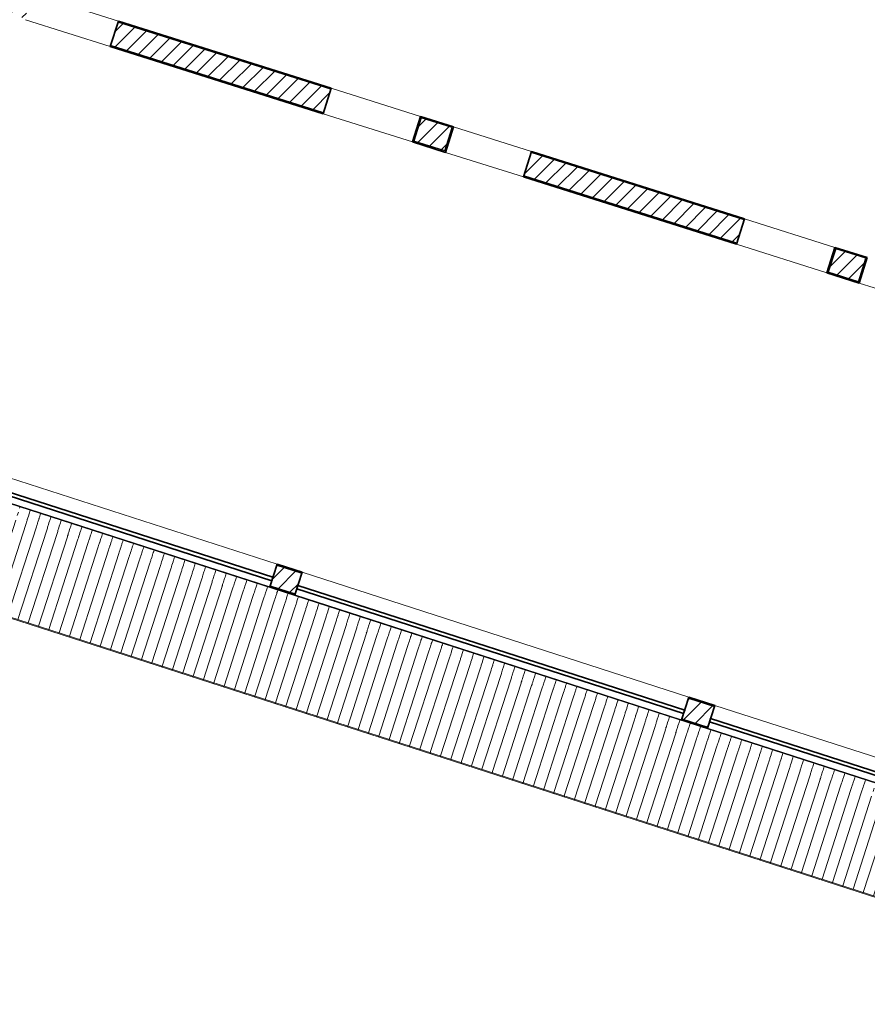
# Model space of a CAD drawing. Units: millimetres. Extents: x -80845 to 103620, y -53690 to 66454.
# Drawn here: x 42079 to 53814, y -14401 to -771 of the extents above; entities that cross this region are included whole.
import ezdxf

# ---------------------------------------------------------------- set-up
doc = ezdxf.new("R2010")
doc.units = ezdxf.units.MM
for name, color, linetype, lineweight in [('A-GLAZ-CURT', 52, 'Continuous', 15), ('A-ROOF', 132, 'Continuous', 15), ('A-ROOF-PATT', 132, 'Continuous', 15), ('A-WALL', 113, 'Continuous', 15), ('A-WALL-PATT', 111, 'Continuous', 35)]:
    doc.layers.add(name, color=color, linetype=linetype, lineweight=lineweight)
pattern_1 = [(45, (0, 0), (-106.06602, 106.06602), [])]

# ---------------------------------------------------------------- blocks, each defined once
blk = doc.blocks.new('FP_1-F0_CAVALLERIZZA_DXF_01_Pianta_Pavimento')
at = {"layer": 'A-ROOF-PATT'}
for p, q in [((42083, -7517), (42078, -7534)), ((42207, -7623), (42204, -7633)), ((42211, -7611), (42207, -7623)), ((42215, -7596), (42211, -7611)), ((42221, -7580), (42215, -7596)), ((42226, -7563), (42221, -7580)), ((42363, -7626), (42358, -7642)), ((42369, -7610), (42363, -7626)), ((42349, -7669), (42346, -7679)), ((42353, -7657), (42349, -7669)), ((42358, -7642), (42353, -7657)), ((42492, -7715), (42489, -7725)), ((42496, -7703), (42492, -7715)), ((42501, -7688), (42496, -7703)), ((42506, -7672), (42501, -7688)), ((42511, -7656), (42506, -7672)), ((42635, -7761), (42632, -7771)), ((42639, -7749), (42635, -7761)), ((42644, -7734), (42639, -7749)), ((42649, -7718), (42644, -7734)), ((42654, -7702), (42649, -7718)), ((42792, -7764), (42786, -7780)), ((42797, -7748), (42792, -7764)), ((42778, -7807), (42775, -7817)), ((42782, -7795), (42778, -7807)), ((42786, -7780), (42782, -7795)), ((42920, -7853), (42917, -7863)), ((42924, -7841), (42920, -7853)), ((42929, -7826), (42924, -7841)), ((42934, -7810), (42929, -7826)), ((42940, -7794), (42934, -7810)), ((43063, -7899), (43060, -7909)), ((43067, -7887), (43063, -7899)), ((43072, -7872), (43067, -7887)), ((43077, -7857), (43072, -7872)), ((43082, -7840), (43077, -7857)), ((43220, -7903), (43215, -7919)), ((43225, -7886), (43220, -7903)), ((43206, -7945), (43203, -7955)), ((43210, -7933), (43206, -7945)), ((43215, -7919), (43210, -7933)), ((43349, -7992), (43346, -8001)), ((43353, -7979), (43349, -7992)), ((43357, -7965), (43353, -7979)), ((43363, -7949), (43357, -7965)), ((43368, -7932), (43363, -7949)), ((43491, -8038), (43488, -8047)), ((43495, -8025), (43491, -8038)), ((43500, -8011), (43495, -8025)), ((43505, -7995), (43500, -8011)), ((43511, -7978), (43505, -7995)), ((43648, -8041), (43643, -8057)), ((43653, -8024), (43648, -8041)), ((43634, -8084), (43631, -8093)), ((43638, -8071), (43634, -8084)), ((43643, -8057), (43638, -8071)), ((43777, -8130), (43774, -8139)), ((43781, -8117), (43777, -8130)), ((43786, -8103), (43781, -8117)), ((43791, -8087), (43786, -8103)), ((43796, -8070), (43791, -8087)), ((43920, -8176), (43917, -8186)), ((43924, -8163), (43920, -8176)), ((43928, -8149), (43924, -8163)), ((43934, -8133), (43928, -8149)), ((43939, -8116), (43934, -8133)), ((44082, -8162), (44076, -8179)), ((44062, -8222), (44059, -8232)), ((44066, -8209), (44062, -8222)), ((44071, -8195), (44066, -8209)), ((44076, -8179), (44071, -8195)), ((44205, -8268), (44202, -8278)), ((44209, -8256), (44205, -8268)), ((44214, -8241), (44209, -8256)), ((44219, -8225), (44214, -8241)), ((44224, -8208), (44219, -8225)), ((44348, -8314), (44345, -8324)), ((44352, -8302), (44348, -8314)), ((44357, -8287), (44352, -8302)), ((44362, -8271), (44357, -8287)), ((44367, -8254), (44362, -8271)), ((44510, -8301), (44505, -8317)), ((44491, -8360), (44488, -8370)), ((44495, -8348), (44491, -8360)), ((44499, -8333), (44495, -8348)), ((44505, -8317), (44499, -8333)), ((44633, -8406), (44630, -8416)), ((44637, -8394), (44633, -8406)), ((44642, -8379), (44637, -8394)), ((44647, -8363), (44642, -8379)), ((44653, -8347), (44647, -8363)), ((44780, -8440), (44776, -8452)), ((44785, -8425), (44780, -8440)), ((44790, -8409), (44785, -8425)), ((44795, -8393), (44790, -8409)), ((44938, -8439), (44933, -8455)), ((44776, -8452), (44773, -8462)), ((44919, -8498), (44916, -8508)), ((44923, -8486), (44919, -8498)), ((44928, -8471), (44923, -8486)), ((44933, -8455), (44928, -8471)), ((45062, -8544), (45059, -8554)), ((45066, -8532), (45062, -8544)), ((45070, -8517), (45066, -8532)), ((45076, -8501), (45070, -8517)), ((45081, -8485), (45076, -8501)), ((45208, -8578), (45204, -8590)), ((45213, -8563), (45208, -8578)), ((45218, -8548), (45213, -8563)), ((45224, -8531), (45218, -8548)), ((45366, -8577), (45361, -8594)), ((45204, -8590), (45201, -8600)), ((45347, -8636), (45344, -8646)), ((45351, -8624), (45347, -8636)), ((45356, -8610), (45351, -8624)), ((45361, -8594), (45356, -8610)), ((45490, -8683), (45487, -8692)), ((45494, -8670), (45490, -8683)), ((45499, -8656), (45494, -8670)), ((45504, -8640), (45499, -8656)), ((45509, -8623), (45504, -8640)), ((45637, -8716), (45633, -8729)), ((45641, -8702), (45637, -8716)), ((45647, -8686), (45641, -8702)), ((45652, -8669), (45647, -8686)), ((45795, -8715), (45789, -8732)), ((45633, -8729), (45630, -8738)), ((45775, -8775), (45772, -8784)), ((45779, -8762), (45775, -8775)), ((45784, -8748), (45779, -8762)), ((45789, -8732), (45784, -8748)), ((45918, -8821), (45915, -8830)), ((45922, -8808), (45918, -8821)), ((45927, -8794), (45922, -8808)), ((45932, -8778), (45927, -8794)), ((45937, -8761), (45932, -8778)), ((46065, -8854), (46061, -8867)), ((46070, -8840), (46065, -8854)), ((46075, -8824), (46070, -8840)), ((46080, -8807), (46075, -8824)), ((46223, -8853), (46218, -8870)), ((46061, -8867), (46058, -8877)), ((46204, -8913), (46201, -8923)), ((46208, -8900), (46204, -8913)), ((46212, -8886), (46208, -8900)), ((46218, -8870), (46212, -8886)), ((46346, -8959), (46343, -8969)), ((46350, -8946), (46346, -8959)), ((46355, -8932), (46350, -8946)), ((46360, -8916), (46355, -8932)), ((46366, -8899), (46360, -8916)), ((46493, -8993), (46489, -9005)), ((46498, -8978), (46493, -8993)), ((46503, -8962), (46498, -8978)), ((46508, -8945), (46503, -8962)), ((46651, -8991), (46646, -9008)), ((46489, -9005), (46486, -9015)), ((46632, -9051), (46629, -9061)), ((46636, -9039), (46632, -9051)), ((46641, -9024), (46636, -9039)), ((46646, -9008), (46641, -9024)), ((46775, -9097), (46772, -9107)), ((46779, -9085), (46775, -9097)), ((46783, -9070), (46779, -9085)), ((46789, -9054), (46783, -9070)), ((46794, -9038), (46789, -9054)), ((46921, -9131), (46917, -9143)), ((46926, -9116), (46921, -9131)), ((46931, -9100), (46926, -9116)), ((46937, -9084), (46931, -9100)), ((47079, -9130), (47074, -9146)), ((46917, -9143), (46914, -9153)), ((47060, -9189), (47057, -9199)), ((47064, -9177), (47060, -9189)), ((47069, -9162), (47064, -9177)), ((47074, -9146), (47069, -9162)), ((47203, -9235), (47200, -9245)), ((47207, -9223), (47203, -9235)), ((47212, -9208), (47207, -9223)), ((47217, -9192), (47212, -9208)), ((47222, -9176), (47217, -9192)), ((47350, -9269), (47346, -9281)), ((47354, -9254), (47350, -9269)), ((47360, -9238), (47354, -9254)), ((47365, -9222), (47360, -9238)), ((47508, -9268), (47502, -9285)), ((47346, -9281), (47343, -9291)), ((47488, -9327), (47485, -9337)), ((47492, -9315), (47488, -9327)), ((47497, -9300), (47492, -9315)), ((47502, -9285), (47497, -9300)), ((47631, -9373), (47628, -9383)), ((47635, -9361), (47631, -9373)), ((47640, -9347), (47635, -9361)), ((47645, -9331), (47640, -9347)), ((47650, -9314), (47645, -9331)), ((47783, -9393), (47778, -9407)), ((47788, -9377), (47783, -9393)), ((47793, -9360), (47788, -9377)), ((47774, -9420), (47771, -9429)), ((47778, -9407), (47774, -9420)), ((47917, -9466), (47914, -9475)), ((47921, -9453), (47917, -9466)), ((47925, -9439), (47921, -9453)), ((47931, -9423), (47925, -9439)), ((47936, -9406), (47931, -9423)), ((48059, -9512), (48056, -9521)), ((48063, -9499), (48059, -9512)), ((48068, -9485), (48063, -9499)), ((48073, -9469), (48068, -9485)), ((48079, -9452), (48073, -9469)), ((48211, -9531), (48206, -9545)), ((48216, -9515), (48211, -9531)), ((48221, -9498), (48216, -9515)), ((48202, -9558), (48199, -9568)), ((48206, -9545), (48202, -9558)), ((48345, -9604), (48342, -9614)), ((48349, -9591), (48345, -9604)), ((48354, -9577), (48349, -9591)), ((48359, -9561), (48354, -9577)), ((48364, -9544), (48359, -9561)), ((48488, -9650), (48485, -9660)), ((48492, -9637), (48488, -9650)), ((48496, -9623), (48492, -9637)), ((48502, -9607), (48496, -9623)), ((48507, -9590), (48502, -9607)), ((48639, -9669), (48634, -9684)), ((48644, -9653), (48639, -9669)), ((48650, -9636), (48644, -9653)), ((48630, -9696), (48627, -9706)), ((48634, -9684), (48630, -9696)), ((48773, -9742), (48770, -9752)), ((48777, -9730), (48773, -9742)), ((48782, -9715), (48777, -9730)), ((48787, -9699), (48782, -9715)), ((48792, -9682), (48787, -9699)), ((48916, -9788), (48913, -9798)), ((48920, -9776), (48916, -9788)), ((48925, -9761), (48920, -9776)), ((48930, -9745), (48925, -9761)), ((48935, -9729), (48930, -9745)), ((49067, -9807), (49063, -9822)), ((49073, -9791), (49067, -9807)), ((49078, -9775), (49073, -9791)), ((49059, -9834), (49056, -9844)), ((49063, -9822), (49059, -9834)), ((49201, -9880), (49198, -9890)), ((49205, -9868), (49201, -9880)), ((49210, -9853), (49205, -9868)), ((49215, -9837), (49210, -9853)), ((49221, -9821), (49215, -9837)), ((49344, -9926), (49341, -9936)), ((49348, -9914), (49344, -9926)), ((49353, -9899), (49348, -9914)), ((49358, -9883), (49353, -9899)), ((49363, -9867), (49358, -9883)), ((49496, -9945), (49491, -9960)), ((49501, -9929), (49496, -9945)), ((49506, -9913), (49501, -9929)), ((49487, -9972), (49484, -9982)), ((49491, -9960), (49487, -9972)), ((49630, -10018), (49627, -10028)), ((49634, -10006), (49630, -10018)), ((49638, -9991), (49634, -10006)), ((49644, -9976), (49638, -9991)), ((49649, -9959), (49644, -9976)), ((49772, -10064), (49769, -10074)), ((49777, -10052), (49772, -10064)), ((49781, -10038), (49777, -10052)), ((49786, -10022), (49781, -10038)), ((49792, -10005), (49786, -10022)), ((49924, -10084), (49919, -10098)), ((49929, -10068), (49924, -10084)), ((49934, -10051), (49929, -10068)), ((49915, -10111), (49912, -10120)), ((49919, -10098), (49915, -10111)), ((50058, -10157), (50055, -10166)), ((50062, -10144), (50058, -10157)), ((50067, -10130), (50062, -10144)), ((50072, -10114), (50067, -10130)), ((50077, -10097), (50072, -10114)), ((50201, -10203), (50198, -10212)), ((50205, -10190), (50201, -10203)), ((50209, -10176), (50205, -10190)), ((50215, -10160), (50209, -10176)), ((50220, -10143), (50215, -10160)), ((50352, -10222), (50348, -10236)), ((50357, -10206), (50352, -10222)), ((50363, -10189), (50357, -10206)), ((50344, -10249), (50340, -10259)), ((50348, -10236), (50344, -10249)), ((50486, -10295), (50483, -10305)), ((50490, -10282), (50486, -10295)), ((50495, -10268), (50490, -10282)), ((50500, -10252), (50495, -10268)), ((50505, -10235), (50500, -10252)), ((50629, -10341), (50626, -10351)), ((50633, -10328), (50629, -10341)), ((50638, -10314), (50633, -10328)), ((50643, -10298), (50638, -10314)), ((50648, -10281), (50643, -10298)), ((50786, -10344), (50780, -10360)), ((50791, -10327), (50786, -10344)), ((50772, -10387), (50769, -10397)), ((50776, -10375), (50772, -10387)), ((50780, -10360), (50776, -10375)), ((50915, -10433), (50911, -10443)), ((50919, -10421), (50915, -10433)), ((50923, -10406), (50919, -10421)), ((50928, -10390), (50923, -10406)), ((50934, -10373), (50928, -10390)), ((51057, -10479), (51054, -10489)), ((51061, -10467), (51057, -10479)), ((51066, -10452), (51061, -10467)), ((51071, -10436), (51066, -10452)), ((51076, -10420), (51071, -10436)), ((51214, -10482), (51209, -10498)), ((51219, -10466), (51214, -10482)), ((51200, -10525), (51197, -10535)), ((51204, -10513), (51200, -10525)), ((51209, -10498), (51204, -10513)), ((51343, -10571), (51340, -10581)), ((51347, -10559), (51343, -10571)), ((51351, -10544), (51347, -10559)), ((51357, -10528), (51351, -10544)), ((51362, -10512), (51357, -10528)), ((51486, -10617), (51482, -10627)), ((51490, -10605), (51486, -10617)), ((51494, -10590), (51490, -10605)), ((51499, -10574), (51494, -10590)), ((51505, -10558), (51499, -10574)), ((51642, -10620), (51637, -10636)), ((51647, -10604), (51642, -10620)), ((51628, -10663), (51625, -10673)), ((51632, -10651), (51628, -10663)), ((51637, -10636), (51632, -10651)), ((51771, -10709), (51768, -10719)), ((51775, -10697), (51771, -10709)), ((51780, -10682), (51775, -10697)), ((51785, -10667), (51780, -10682)), ((51790, -10650), (51785, -10667)), ((51914, -10755), (51911, -10765)), ((51918, -10743), (51914, -10755)), ((51922, -10729), (51918, -10743)), ((51928, -10713), (51922, -10729)), ((51933, -10696), (51928, -10713)), ((52070, -10759), (52065, -10775)), ((52076, -10742), (52070, -10759)), ((52057, -10802), (52053, -10811)), ((52061, -10789), (52057, -10802)), ((52065, -10775), (52061, -10789)), ((52199, -10848), (52196, -10857)), ((52203, -10835), (52199, -10848)), ((52208, -10821), (52203, -10835)), ((52213, -10805), (52208, -10821)), ((52218, -10788), (52213, -10805)), ((52342, -10894), (52339, -10903)), ((52346, -10881), (52342, -10894)), ((52351, -10867), (52346, -10881)), ((52356, -10851), (52351, -10867)), ((52361, -10834), (52356, -10851)), ((52499, -10897), (52493, -10913)), ((52504, -10880), (52499, -10897)), ((52485, -10940), (52482, -10949)), ((52489, -10927), (52485, -10940)), ((52493, -10913), (52489, -10927)), ((52628, -10986), (52624, -10996)), ((52632, -10973), (52628, -10986)), ((52636, -10959), (52632, -10973)), ((52641, -10943), (52636, -10959)), ((52647, -10926), (52641, -10943)), ((52770, -11032), (52767, -11042)), ((52774, -11019), (52770, -11032)), ((52779, -11005), (52774, -11019)), ((52784, -10989), (52779, -11005)), ((52789, -10972), (52784, -10989)), ((52927, -11035), (52922, -11051)), ((52932, -11018), (52927, -11035)), ((52913, -11078), (52910, -11088)), ((52917, -11065), (52913, -11078)), ((52922, -11051), (52917, -11065)), ((53056, -11124), (53053, -11134)), ((53060, -11112), (53056, -11124)), ((53064, -11097), (53060, -11112)), ((53070, -11081), (53064, -11097)), ((53075, -11064), (53070, -11081)), ((53199, -11170), (53195, -11180)), ((53203, -11158), (53199, -11170)), ((53207, -11143), (53203, -11158)), ((53212, -11127), (53207, -11143)), ((53218, -11111), (53212, -11127)), ((53355, -11173), (53350, -11189)), ((53360, -11157), (53355, -11173)), ((53341, -11216), (53338, -11226)), ((53345, -11204), (53341, -11216)), ((53350, -11189), (53345, -11204)), ((53484, -11262), (53481, -11272)), ((53488, -11250), (53484, -11262)), ((53493, -11235), (53488, -11250)), ((53498, -11219), (53493, -11235)), ((53503, -11203), (53498, -11219)), ((53627, -11308), (53624, -11318)), ((53631, -11296), (53627, -11308)), ((53635, -11281), (53631, -11296)), ((53641, -11265), (53635, -11281)), ((53646, -11249), (53641, -11265)), ((53783, -11311), (53778, -11327)), ((53789, -11295), (53783, -11311)), ((53770, -11354), (53766, -11364)), ((53774, -11342), (53770, -11354)), ((53778, -11327), (53774, -11342))]:
    blk.add_line(p, q, dxfattribs=at)
blk = doc.blocks.new('FP_2-F0_CAVALLERIZZA_DXF_01_Pianta_Pavimento')
at = {"layer": 'A-ROOF-PATT'}
for p, q in [((42168, -7744), (42172, -7729)), ((42172, -7729), (42177, -7715)), ((42177, -7715), (42181, -7703)), ((42181, -7703), (42184, -7692)), ((42184, -7692), (42187, -7683)), ((42315, -7775), (42320, -7761)), ((42320, -7761), (42324, -7749)), ((42324, -7749), (42327, -7738)), ((42327, -7738), (42330, -7729)), ((42310, -7790), (42315, -7775)), ((42453, -7836), (42458, -7822)), ((42458, -7822), (42462, -7808)), ((42462, -7808), (42466, -7795)), ((42466, -7795), (42470, -7784)), ((42470, -7784), (42473, -7775)), ((42596, -7882), (42601, -7868)), ((42601, -7868), (42605, -7854)), ((42605, -7854), (42609, -7841)), ((42609, -7841), (42613, -7830)), ((42613, -7830), (42615, -7821)), ((42743, -7914), (42748, -7900)), ((42748, -7900), (42752, -7887)), ((42752, -7887), (42755, -7876)), ((42755, -7876), (42758, -7867)), ((42739, -7928), (42743, -7914)), ((42881, -7974), (42886, -7960)), ((42886, -7960), (42891, -7946)), ((42891, -7946), (42895, -7933)), ((42895, -7933), (42898, -7922)), ((42898, -7922), (42901, -7914)), ((43024, -8021), (43029, -8006)), ((43029, -8006), (43033, -7992)), ((43033, -7992), (43037, -7979)), ((43037, -7979), (43041, -7968)), ((43041, -7968), (43044, -7960)), ((43172, -8052), (43176, -8038)), ((43176, -8038), (43180, -8025)), ((43180, -8025), (43184, -8014)), ((43184, -8014), (43187, -8006)), ((43167, -8067), (43172, -8052)), ((43310, -8113), (43314, -8098)), ((43314, -8098), (43319, -8084)), ((43319, -8084), (43323, -8071)), ((43323, -8071), (43326, -8060)), ((43326, -8060), (43329, -8052)), ((43452, -8159), (43457, -8144)), ((43457, -8144), (43462, -8130)), ((43462, -8130), (43466, -8117)), ((43466, -8117), (43469, -8106)), ((43469, -8106), (43472, -8098)), ((43600, -8190), (43604, -8176)), ((43604, -8176), (43608, -8163)), ((43608, -8163), (43612, -8153)), ((43612, -8153), (43615, -8144)), ((43595, -8205), (43600, -8190)), ((43738, -8251), (43743, -8236)), ((43743, -8236), (43747, -8222)), ((43747, -8222), (43751, -8209)), ((43751, -8209), (43755, -8199)), ((43755, -8199), (43758, -8190)), ((43881, -8297), (43885, -8282)), ((43885, -8282), (43890, -8268)), ((43890, -8268), (43894, -8256)), ((43894, -8256), (43897, -8245)), ((43897, -8245), (43900, -8236)), ((44028, -8328), (44033, -8314)), ((44033, -8314), (44037, -8302)), ((44037, -8302), (44040, -8291)), ((44040, -8291), (44043, -8282)), ((44023, -8343), (44028, -8328)), ((44166, -8389), (44171, -8374)), ((44171, -8374), (44175, -8360)), ((44175, -8360), (44179, -8348)), ((44179, -8348), (44183, -8337)), ((44183, -8337), (44186, -8328)), ((44309, -8435), (44314, -8420)), ((44314, -8420), (44318, -8406)), ((44318, -8406), (44322, -8394)), ((44322, -8394), (44326, -8383)), ((44326, -8383), (44329, -8374)), ((44461, -8452), (44465, -8440)), ((44465, -8440), (44468, -8429)), ((44468, -8429), (44471, -8420)), ((44452, -8481), (44456, -8466)), ((44456, -8466), (44461, -8452)), ((44594, -8527), (44599, -8513)), ((44599, -8513), (44604, -8499)), ((44604, -8499), (44608, -8486)), ((44608, -8486), (44611, -8475)), ((44611, -8475), (44614, -8466)), ((44737, -8573), (44742, -8559)), ((44742, -8559), (44746, -8545)), ((44746, -8545), (44750, -8532)), ((44750, -8532), (44754, -8521)), ((44754, -8521), (44757, -8512)), ((44889, -8591), (44893, -8578)), ((44893, -8578), (44897, -8567)), ((44897, -8567), (44900, -8558)), ((44880, -8619), (44885, -8605)), ((44885, -8605), (44889, -8591)), ((45023, -8665), (45027, -8651)), ((45027, -8651), (45032, -8637)), ((45032, -8637), (45036, -8624)), ((45036, -8624), (45039, -8613)), ((45039, -8613), (45042, -8605)), ((45165, -8712), (45170, -8697)), ((45170, -8697), (45175, -8683)), ((45175, -8683), (45179, -8670)), ((45179, -8670), (45182, -8659)), ((45182, -8659), (45185, -8651)), ((45317, -8729), (45321, -8716)), ((45321, -8716), (45325, -8705)), ((45325, -8705), (45328, -8697)), ((45308, -8758), (45313, -8743)), ((45313, -8743), (45317, -8729)), ((45451, -8804), (45456, -8789)), ((45456, -8789), (45460, -8775)), ((45460, -8775), (45464, -8762)), ((45464, -8762), (45468, -8751)), ((45468, -8751), (45471, -8743)), ((45594, -8850), (45598, -8835)), ((45598, -8835), (45603, -8821)), ((45603, -8821), (45607, -8808)), ((45607, -8808), (45610, -8797)), ((45610, -8797), (45613, -8789)), ((45746, -8867), (45750, -8854)), ((45750, -8854), (45753, -8843)), ((45753, -8843), (45756, -8835)), ((45736, -8896), (45741, -8881)), ((45741, -8881), (45746, -8867)), ((45879, -8942), (45884, -8927)), ((45884, -8927), (45888, -8913)), ((45888, -8913), (45892, -8900)), ((45892, -8900), (45896, -8890)), ((45896, -8890), (45899, -8881)), ((46022, -8988), (46027, -8973)), ((46027, -8973), (46031, -8959)), ((46031, -8959), (46035, -8946)), ((46035, -8946), (46039, -8936)), ((46039, -8936), (46042, -8927)), ((46174, -9005), (46178, -8993)), ((46178, -8993), (46181, -8982)), ((46181, -8982), (46184, -8973)), ((46165, -9034), (46169, -9019)), ((46169, -9019), (46174, -9005)), ((46307, -9080), (46312, -9065)), ((46312, -9065), (46317, -9051)), ((46317, -9051), (46321, -9039)), ((46321, -9039), (46324, -9028)), ((46324, -9028), (46327, -9019)), ((46450, -9126), (46455, -9111)), ((46455, -9111), (46459, -9097)), ((46459, -9097), (46463, -9085)), ((46463, -9085), (46467, -9074)), ((46467, -9074), (46470, -9065)), ((46602, -9143), (46606, -9131)), ((46606, -9131), (46610, -9120)), ((46610, -9120), (46613, -9111)), ((46593, -9172), (46598, -9157)), ((46598, -9157), (46602, -9143)), ((46736, -9218), (46740, -9204)), ((46740, -9204), (46745, -9190)), ((46745, -9190), (46749, -9177)), ((46749, -9177), (46752, -9166)), ((46752, -9166), (46755, -9157)), ((46878, -9264), (46883, -9250)), ((46883, -9250), (46888, -9236)), ((46888, -9236), (46892, -9223)), ((46892, -9223), (46895, -9212)), ((46895, -9212), (46898, -9203)), ((47030, -9282), (47034, -9269)), ((47034, -9269), (47038, -9258)), ((47038, -9258), (47041, -9249)), ((47021, -9310), (47026, -9296)), ((47026, -9296), (47030, -9282)), ((47164, -9356), (47169, -9342)), ((47169, -9342), (47173, -9328)), ((47173, -9328), (47177, -9315)), ((47177, -9315), (47181, -9304)), ((47181, -9304), (47184, -9295)), ((47307, -9403), (47311, -9388)), ((47311, -9388), (47316, -9374)), ((47316, -9374), (47320, -9361)), ((47320, -9361), (47324, -9350)), ((47324, -9350), (47326, -9342)), ((47463, -9407), (47466, -9396)), ((47466, -9396), (47469, -9388)), ((47449, -9449), (47454, -9434)), ((47454, -9434), (47459, -9420)), ((47459, -9420), (47463, -9407)), ((47592, -9495), (47597, -9480)), ((47597, -9480), (47601, -9466)), ((47601, -9466), (47605, -9453)), ((47605, -9453), (47609, -9442)), ((47609, -9442), (47612, -9434)), ((47735, -9541), (47740, -9526)), ((47740, -9526), (47744, -9512)), ((47744, -9512), (47748, -9499)), ((47748, -9499), (47752, -9488)), ((47752, -9488), (47755, -9480)), ((47891, -9545), (47895, -9534)), ((47895, -9534), (47897, -9526)), ((47878, -9587), (47882, -9572)), ((47882, -9572), (47887, -9558)), ((47887, -9558), (47891, -9545)), ((48020, -9633), (48025, -9618)), ((48025, -9618), (48030, -9604)), ((48030, -9604), (48034, -9591)), ((48034, -9591), (48037, -9581)), ((48037, -9581), (48040, -9572)), ((48163, -9679), (48168, -9664)), ((48168, -9664), (48172, -9650)), ((48172, -9650), (48177, -9637)), ((48177, -9637), (48180, -9627)), ((48180, -9627), (48183, -9618)), ((48319, -9684), (48323, -9673)), ((48323, -9673), (48326, -9664)), ((48306, -9725), (48311, -9710)), ((48311, -9710), (48315, -9696)), ((48315, -9696), (48319, -9684)), ((48449, -9771), (48453, -9756)), ((48453, -9756), (48458, -9742)), ((48458, -9742), (48462, -9730)), ((48462, -9730), (48466, -9719)), ((48466, -9719), (48468, -9710)), ((48591, -9817), (48596, -9802)), ((48596, -9802), (48601, -9788)), ((48601, -9788), (48605, -9776)), ((48605, -9776), (48608, -9765)), ((48608, -9765), (48611, -9756)), ((48748, -9822), (48751, -9811)), ((48751, -9811), (48754, -9802)), ((48734, -9863), (48739, -9848)), ((48739, -9848), (48743, -9834)), ((48743, -9834), (48748, -9822)), ((48877, -9909), (48882, -9894)), ((48882, -9894), (48886, -9880)), ((48886, -9880), (48890, -9868)), ((48890, -9868), (48894, -9857)), ((48894, -9857), (48897, -9848)), ((49020, -9955), (49024, -9941)), ((49024, -9941), (49029, -9927)), ((49029, -9927), (49033, -9914)), ((49033, -9914), (49037, -9903)), ((49037, -9903), (49039, -9894)), ((49176, -9960), (49179, -9949)), ((49179, -9949), (49182, -9940)), ((49162, -10001), (49167, -9987)), ((49167, -9987), (49172, -9973)), ((49172, -9973), (49176, -9960)), ((49305, -10047), (49310, -10033)), ((49310, -10033), (49314, -10019)), ((49314, -10019), (49319, -10006)), ((49319, -10006), (49322, -9995)), ((49322, -9995), (49325, -9986)), ((49448, -10094), (49453, -10079)), ((49453, -10079), (49457, -10065)), ((49457, -10065), (49461, -10052)), ((49461, -10052), (49465, -10041)), ((49465, -10041), (49468, -10033)), ((49608, -10087), (49610, -10079)), ((49591, -10140), (49595, -10125)), ((49595, -10125), (49600, -10111)), ((49600, -10111), (49604, -10098)), ((49604, -10098), (49608, -10087)), ((49733, -10186), (49738, -10171)), ((49738, -10171), (49743, -10157)), ((49743, -10157), (49747, -10144)), ((49747, -10144), (49750, -10133)), ((49750, -10133), (49753, -10125)), ((49876, -10232), (49881, -10217)), ((49881, -10217), (49885, -10203)), ((49885, -10203), (49890, -10190)), ((49890, -10190), (49893, -10179)), ((49893, -10179), (49896, -10171)), ((50036, -10225), (50039, -10217)), ((50019, -10278), (50024, -10263)), ((50024, -10263), (50028, -10249)), ((50028, -10249), (50032, -10236)), ((50032, -10236), (50036, -10225)), ((50162, -10324), (50166, -10309)), ((50166, -10309), (50171, -10295)), ((50171, -10295), (50175, -10282)), ((50175, -10282), (50179, -10272)), ((50179, -10272), (50181, -10263)), ((50304, -10370), (50309, -10355)), ((50309, -10355), (50314, -10341)), ((50314, -10341), (50318, -10328)), ((50318, -10328), (50321, -10318)), ((50321, -10318), (50324, -10309)), ((50464, -10364), (50467, -10355)), ((50447, -10416), (50452, -10401)), ((50452, -10401), (50456, -10387)), ((50456, -10387), (50461, -10375)), ((50461, -10375), (50464, -10364)), ((50590, -10462), (50595, -10447)), ((50595, -10447), (50599, -10433)), ((50599, -10433), (50603, -10421)), ((50603, -10421), (50607, -10410)), ((50607, -10410), (50610, -10401)), ((50733, -10508), (50737, -10493)), ((50737, -10493), (50742, -10479)), ((50742, -10479), (50746, -10467)), ((50746, -10467), (50750, -10456)), ((50750, -10456), (50752, -10447)), ((50892, -10502), (50895, -10493)), ((50875, -10554), (50880, -10539)), ((50880, -10539), (50885, -10525)), ((50885, -10525), (50889, -10513)), ((50889, -10513), (50892, -10502)), ((51018, -10600), (51023, -10585)), ((51023, -10585), (51027, -10571)), ((51027, -10571), (51032, -10559)), ((51032, -10559), (51035, -10548)), ((51035, -10548), (51038, -10539)), ((51161, -10646), (51166, -10632)), ((51166, -10632), (51170, -10618)), ((51170, -10618), (51174, -10605)), ((51174, -10605), (51178, -10594)), ((51178, -10594), (51181, -10585)), ((51321, -10640), (51323, -10631)), ((51304, -10692), (51308, -10678)), ((51308, -10678), (51313, -10664)), ((51313, -10664), (51317, -10651)), ((51317, -10651), (51321, -10640)), ((51446, -10738), (51451, -10724)), ((51451, -10724), (51456, -10710)), ((51456, -10710), (51460, -10697)), ((51460, -10697), (51463, -10686)), ((51463, -10686), (51466, -10677)), ((51594, -10770), (51598, -10756)), ((51598, -10756), (51603, -10743)), ((51603, -10743), (51606, -10732)), ((51606, -10732), (51609, -10724)), ((51589, -10784), (51594, -10770)), ((51732, -10831), (51737, -10816)), ((51737, -10816), (51741, -10802)), ((51741, -10802), (51745, -10789)), ((51745, -10789), (51749, -10778)), ((51749, -10778), (51752, -10770)), ((51875, -10877), (51879, -10862)), ((51879, -10862), (51884, -10848)), ((51884, -10848), (51888, -10835)), ((51888, -10835), (51892, -10824)), ((51892, -10824), (51894, -10816)), ((52022, -10908), (52027, -10894)), ((52027, -10894), (52031, -10881)), ((52031, -10881), (52034, -10870)), ((52034, -10870), (52037, -10862)), ((52017, -10923), (52022, -10908)), ((52160, -10969), (52165, -10954)), ((52165, -10954), (52169, -10940)), ((52169, -10940), (52174, -10927)), ((52174, -10927), (52177, -10916)), ((52177, -10916), (52180, -10908)), ((52303, -11015), (52308, -11000)), ((52308, -11000), (52312, -10986)), ((52312, -10986), (52316, -10973)), ((52316, -10973), (52320, -10962)), ((52320, -10962), (52323, -10954)), ((52450, -11046), (52455, -11032)), ((52455, -11032), (52459, -11019)), ((52459, -11019), (52463, -11009)), ((52463, -11009), (52465, -11000)), ((52446, -11061), (52450, -11046)), ((52588, -11107), (52593, -11092)), ((52593, -11092), (52598, -11078)), ((52598, -11078), (52602, -11066)), ((52602, -11066), (52605, -11055)), ((52605, -11055), (52608, -11046)), ((52731, -11153), (52736, -11138)), ((52736, -11138), (52740, -11124)), ((52740, -11124), (52745, -11112)), ((52745, -11112), (52748, -11101)), ((52748, -11101), (52751, -11092)), ((52879, -11184), (52883, -11170)), ((52883, -11170), (52887, -11158)), ((52887, -11158), (52891, -11147)), ((52891, -11147), (52894, -11138)), ((52874, -11199), (52879, -11184)), ((53017, -11245), (53021, -11230)), ((53021, -11230), (53026, -11216)), ((53026, -11216), (53030, -11204)), ((53030, -11204), (53034, -11193)), ((53034, -11193), (53036, -11184)), ((53159, -11291), (53164, -11276)), ((53164, -11276), (53169, -11262)), ((53169, -11262), (53173, -11250)), ((53173, -11250), (53176, -11239)), ((53176, -11239), (53179, -11230)), ((53307, -11323), (53311, -11309)), ((53311, -11309), (53316, -11296)), ((53316, -11296), (53319, -11285)), ((53319, -11285), (53322, -11276)), ((53302, -11337), (53307, -11323)), ((53445, -11383), (53450, -11369)), ((53450, -11369), (53454, -11355)), ((53454, -11355), (53458, -11342)), ((53458, -11342), (53462, -11331)), ((53462, -11331), (53465, -11322)), ((53588, -11429), (53592, -11415)), ((53592, -11415), (53597, -11401)), ((53597, -11401), (53601, -11388)), ((53601, -11388), (53605, -11377)), ((53605, -11377), (53607, -11368)), ((53735, -11461), (53740, -11447)), ((53740, -11447), (53744, -11434)), ((53744, -11434), (53747, -11423)), ((53747, -11423), (53750, -11415)), ((53730, -11475), (53735, -11461))]:
    blk.add_line(p, q, dxfattribs=at)
blk = doc.blocks.new('FP_3-F0_CAVALLERIZZA_DXF_01_Pianta_Pavimento')
at = {"layer": 'A-ROOF'}
blk.add_line((22136, -2662), (66210, -16884), dxfattribs=at)
at = {"layer": 'A-ROOF-PATT'}
for p, q in [((42194, -9128), (42192, -9133)), ((42196, -9121), (42194, -9128)), ((42337, -9174), (42335, -9179)), ((42339, -9167), (42337, -9174)), ((42479, -9220), (42478, -9225)), ((42482, -9213), (42479, -9220)), ((42622, -9266), (42621, -9271)), ((42624, -9260), (42622, -9266)), ((42765, -9312), (42763, -9317)), ((42767, -9306), (42765, -9312)), ((42908, -9359), (42906, -9363)), ((42910, -9352), (42908, -9359)), ((43050, -9405), (43049, -9409)), ((43053, -9398), (43050, -9405)), ((43193, -9451), (43192, -9455)), ((43195, -9444), (43193, -9451)), ((43336, -9497), (43334, -9501)), ((43338, -9490), (43336, -9497)), ((43481, -9536), (43479, -9543)), ((43479, -9543), (43477, -9547)), ((43621, -9589), (43620, -9593)), ((43624, -9582), (43621, -9589)), ((43764, -9635), (43763, -9639)), ((43766, -9628), (43764, -9635)), ((43909, -9674), (43907, -9681)), ((43907, -9681), (43905, -9685)), ((44050, -9727), (44048, -9731)), ((44052, -9720), (44050, -9727)), ((44192, -9773), (44191, -9778)), ((44195, -9766), (44192, -9773)), ((44337, -9812), (44335, -9819)), ((44335, -9819), (44334, -9824)), ((44478, -9865), (44476, -9870)), ((44480, -9858), (44478, -9865)), ((44621, -9911), (44619, -9916)), ((44623, -9904), (44621, -9911)), ((44763, -9957), (44762, -9962)), ((44766, -9951), (44763, -9957)), ((44906, -10003), (44905, -10008)), ((44908, -9997), (44906, -10003)), ((45049, -10050), (45047, -10054)), ((45051, -10043), (45049, -10050)), ((45192, -10096), (45190, -10100)), ((45194, -10089), (45192, -10096)), ((45334, -10142), (45333, -10146)), ((45337, -10135), (45334, -10142)), ((45477, -10188), (45476, -10192)), ((45479, -10181), (45477, -10188)), ((45620, -10234), (45618, -10238)), ((45622, -10227), (45620, -10234)), ((45763, -10280), (45761, -10284)), ((45765, -10273), (45763, -10280)), ((45905, -10326), (45904, -10330)), ((45908, -10319), (45905, -10326)), ((46048, -10372), (46047, -10376)), ((46050, -10365), (46048, -10372)), ((46191, -10418), (46189, -10422)), ((46193, -10411), (46191, -10418)), ((46334, -10464), (46332, -10469)), ((46336, -10457), (46334, -10464)), ((46476, -10510), (46475, -10515)), ((46479, -10503), (46476, -10510)), ((46619, -10556), (46618, -10561)), ((46621, -10549), (46619, -10556)), ((46762, -10602), (46760, -10607)), ((46764, -10595), (46762, -10602)), ((46905, -10648), (46903, -10653)), ((46907, -10642), (46905, -10648)), ((47047, -10694), (47046, -10699)), ((47050, -10688), (47047, -10694)), ((47190, -10741), (47189, -10745)), ((47192, -10734), (47190, -10741)), ((47333, -10787), (47331, -10791)), ((47335, -10780), (47333, -10787)), ((47476, -10833), (47474, -10837)), ((47478, -10826), (47476, -10833)), ((47618, -10879), (47617, -10883)), ((47621, -10872), (47618, -10879)), ((47761, -10925), (47760, -10929)), ((47763, -10918), (47761, -10925)), ((47904, -10971), (47902, -10975)), ((47906, -10964), (47904, -10971)), ((48047, -11017), (48045, -11021)), ((48049, -11010), (48047, -11017)), ((48189, -11063), (48188, -11067)), ((48192, -11056), (48189, -11063)), ((48332, -11109), (48331, -11113)), ((48334, -11102), (48332, -11109)), ((48475, -11155), (48473, -11160)), ((48477, -11148), (48475, -11155)), ((48618, -11201), (48616, -11206)), ((48620, -11194), (48618, -11201)), ((48760, -11247), (48759, -11252)), ((48763, -11240), (48760, -11247)), ((48903, -11293), (48902, -11298)), ((48905, -11286), (48903, -11293)), ((49046, -11339), (49044, -11344)), ((49048, -11333), (49046, -11339)), ((49189, -11385), (49187, -11390)), ((49191, -11379), (49189, -11385)), ((49331, -11431), (49330, -11436)), ((49334, -11425), (49331, -11431)), ((49474, -11478), (49473, -11482)), ((49476, -11471), (49474, -11478)), ((49617, -11524), (49615, -11528)), ((49619, -11517), (49617, -11524)), ((49760, -11570), (49758, -11574)), ((49762, -11563), (49760, -11570)), ((49902, -11616), (49901, -11620)), ((49905, -11609), (49902, -11616)), ((50045, -11662), (50044, -11666)), ((50047, -11655), (50045, -11662)), ((50188, -11708), (50186, -11712)), ((50190, -11701), (50188, -11708)), ((50331, -11754), (50329, -11758)), ((50333, -11747), (50331, -11754)), ((50473, -11800), (50472, -11804)), ((50476, -11793), (50473, -11800)), ((50616, -11846), (50615, -11850)), ((50618, -11839), (50616, -11846)), ((50759, -11892), (50757, -11897)), ((50761, -11885), (50759, -11892)), ((50902, -11938), (50900, -11943)), ((50904, -11931), (50902, -11938)), ((51044, -11984), (51043, -11989)), ((51047, -11977), (51044, -11984)), ((51187, -12030), (51186, -12035)), ((51189, -12023), (51187, -12030)), ((51330, -12076), (51328, -12081)), ((51332, -12070), (51330, -12076)), ((51473, -12122), (51471, -12127)), ((51475, -12116), (51473, -12122)), ((51615, -12169), (51614, -12173)), ((51618, -12162), (51615, -12169)), ((51758, -12215), (51757, -12219)), ((51760, -12208), (51758, -12215)), ((51901, -12261), (51899, -12265)), ((51903, -12254), (51901, -12261)), ((52044, -12307), (52042, -12311)), ((52046, -12300), (52044, -12307)), ((52186, -12353), (52185, -12357)), ((52189, -12346), (52186, -12353)), ((52329, -12399), (52328, -12403)), ((52331, -12392), (52329, -12399)), ((52472, -12445), (52470, -12449)), ((52474, -12438), (52472, -12445)), ((52615, -12491), (52613, -12495)), ((52617, -12484), (52615, -12491)), ((52757, -12537), (52756, -12541)), ((52760, -12530), (52757, -12537)), ((52900, -12583), (52899, -12588)), ((52902, -12576), (52900, -12583)), ((53043, -12629), (53041, -12634)), ((53045, -12622), (53043, -12629)), ((53186, -12675), (53184, -12680)), ((53188, -12668), (53186, -12675)), ((53328, -12721), (53327, -12726)), ((53331, -12714), (53328, -12721)), ((53471, -12767), (53470, -12772)), ((53473, -12761), (53471, -12767)), ((53616, -12807), (53614, -12813)), ((53614, -12813), (53612, -12818)), ((53757, -12860), (53755, -12864)), ((53759, -12853), (53757, -12860))]:
    blk.add_line(p, q, dxfattribs=at)
blk = doc.blocks.new('Tetti 1 - Tetti 1-1114885-F0_CAVALLERIZZA_DXF_01_Pianta_Pavimento')
at = {"layer": 'A-ROOF-PATT'}
h = blk.add_hatch(dxfattribs=at)
h.set_pattern_fill('FP_2', color=256, style=0, pattern_type=2)
h.set_pattern_definition([(72.115, (35423.65, -6663.19), (-142.7512, 46.0661), [])])
h.paths.add_polyline_path([(66634, -15568), (66649, -15521), (22576, -1298), (22561, -1345), (66458, -15511)])
h = blk.add_hatch(dxfattribs=at)
h.set_pattern_fill('FP_3', color=256, style=0, pattern_type=2)
h.set_pattern_definition([(72.115, (36120.3, -4504.37), (-142.7512, 46.0661), [])])
h.paths.add_polyline_path([(66214, -16871), (66613, -15632), (22540, -1410), (22140, -2649), (64688, -16379)])
at = {"layer": 'A-ROOF'}
for p, q in [((66672, -15452), (22598, -1230)), ((22140, -2649), (66214, -16871))]:
    blk.add_line(p, q, dxfattribs=at)
for name in ['FP_1-F0_CAVALLERIZZA_DXF_01_Pianta_Pavimento', 'FP_2-F0_CAVALLERIZZA_DXF_01_Pianta_Pavimento', 'FP_3-F0_CAVALLERIZZA_DXF_01_Pianta_Pavimento']:
    blk.add_blockref(name, (0, 0), dxfattribs=at)
blk = doc.blocks.new('Pannello sistema - Vetrato-1238708-F0_CAVALLERIZZA_DXF_01_Pianta_Pavimento')
at = {"layer": 'A-GLAZ-CURT', "lineweight": 35}
for p, q in [((2835, 25), (-2835, 25)), ((-2835, 25), (-2835, -25)), ((2835, -25), (2835, 25)), ((-2835, -25), (2835, -25))]:
    blk.add_line(p, q, dxfattribs=at)
blk = doc.blocks.new('Pannello sistema - Vetrato-1238765-F0_CAVALLERIZZA_DXF_01_Pianta_Pavimento')
at = {"layer": 'A-GLAZ-CURT', "lineweight": 35}
for p, q in [((2813, 25), (-2813, 25)), ((-2813, 25), (-2813, -25)), ((2813, -25), (2813, 25)), ((-2813, -25), (2813, -25))]:
    blk.add_line(p, q, dxfattribs=at)
blk = doc.blocks.new('Pannello sistema - Vetrato-1238822-F0_CAVALLERIZZA_DXF_01_Pianta_Pavimento')
at = {"layer": 'A-GLAZ-CURT', "lineweight": 35}
for p, q in [((2814, 25), (-2814, 25)), ((-2814, 25), (-2814, -25)), ((2814, -25), (2814, 25)), ((-2814, -25), (2814, -25))]:
    blk.add_line(p, q, dxfattribs=at)

msp = doc.modelspace()

# ---------------------------------------------------------------- hatches: boundary and pattern name
at = {"layer": 'A-WALL-PATT', "lineweight": 15}
h = msp.add_hatch(dxfattribs=at)
h.set_pattern_fill('FP_1', color=256, style=0, pattern_type=2)
h.set_pattern_definition(pattern_1)
h.paths.add_polyline_path([(59394, -6199), (59497, -5874), (59210, -5784), (59107, -6108)])
h.paths.add_polyline_path([(57727, -5672), (57830, -5348), (54881, -4417), (54779, -4741), (56790, -5376)])
h.paths.add_polyline_path([(53693, -4398), (53796, -4074), (53377, -3941), (53274, -4266)])
h.paths.add_polyline_path([(52007, -3865), (52109, -3541), (49161, -2610), (49058, -2934)])
h.paths.add_polyline_path([(47963, -2588), (48065, -2264), (47639, -2129), (47537, -2453)])
h.paths.add_polyline_path([(46286, -2058), (46389, -1734), (43440, -803), (43338, -1127), (44944, -1634)])
h.paths.add_polyline_path([(42149, -752), (42252, -428), (41938, -328), (41835, -653)])
h.paths.add_polyline_path([(40566, -252), (40668, 73), (37720, 1004), (37617, 680)])
h.paths.add_polyline_path([(36429, 1055), (36531, 1379), (36159, 1497), (36056, 1173)])
h.paths.add_polyline_path([(34845, 1555), (34948, 1879), (31999, 2811), (31897, 2486), (33097, 2107)])
h.paths.add_polyline_path([(30651, 2880), (30754, 3204), (30478, 3291), (30376, 2967)])
h.paths.add_polyline_path([(29125, 3362), (29227, 3686), (26279, 4617), (26176, 4293)])
h.paths.add_polyline_path([(24990, 4668), (25092, 4992), (24663, 5128), (24561, 4804)])
h = msp.add_hatch(dxfattribs=at)
h.set_pattern_fill('FP_1', color=256, style=0, pattern_type=2)
h.set_pattern_definition(pattern_1)
h.paths.add_polyline_path([(67696, -15756), (67788, -15470), (57055, -12007), (56963, -12292), (66662, -15422)])
h.paths.add_polyline_path([(51606, -10564), (51698, -10278), (51340, -10163), (51248, -10448)])
h.paths.add_polyline_path([(45893, -8720), (45985, -8435), (45640, -8323), (45548, -8609)])
h.paths.add_polyline_path([(40152, -6867), (40244, -6582), (39891, -6468), (39798, -6753)])
h.paths.add_polyline_path([(34434, -5022), (34526, -4737), (34189, -4628), (34096, -4913)])
h.paths.add_polyline_path([(28700, -3172), (28792, -2887), (28506, -2794), (28414, -3080)])
h.paths.add_polyline_path([(23047, -1348), (23139, -1062), (22623, -896), (22567, -1193), (22732, -1246)])

# ---------------------------------------------------------------- linework, layer by layer
at = {"layer": 'A-WALL'}
for p, q in [((42271, -418), (43445, -789)), ((43333, -1142), (42159, -771)), ((46393, -1720), (47630, -2110)), ((47518, -2463), (46282, -2073)), ((48084, -2254), (49165, -2596)), ((49054, -2948), (47973, -2607)), ((52114, -3527), (53367, -3923)), ((53255, -4275), (52002, -3880)), ((54774, -4755), (53703, -4417)), ((40248, -6568), (45644, -8309)), ((45543, -8623), (40147, -6882)), ((45990, -8420), (51345, -10148)), ((51244, -10462), (45889, -8734)), ((51702, -10264), (57059, -11992)), ((56958, -12307), (51601, -10578))]:
    msp.add_line(p, q, dxfattribs=at)
at = {"layer": 'A-WALL', "lineweight": 35}
for p, q in [((43445, -789), (43333, -1142)), ((46393, -1720), (43445, -789)), ((43333, -1142), (46282, -2073)), ((46282, -2073), (46393, -1720)), ((47630, -2110), (47518, -2463)), ((48084, -2254), (47630, -2110)), ((47973, -2607), (48084, -2254)), ((47518, -2463), (47973, -2607)), ((49165, -2596), (49054, -2948)), ((52114, -3527), (49165, -2596)), ((49054, -2948), (52002, -3880)), ((52002, -3880), (52114, -3527)), ((53367, -3923), (53255, -4275)), ((53814, -4064), (53367, -3923)), ((53703, -4417), (53814, -4064)), ((53255, -4275), (53703, -4417)), ((45644, -8309), (45543, -8623)), ((45990, -8420), (45644, -8309)), ((45889, -8734), (45990, -8420)), ((45543, -8623), (45889, -8734)), ((51345, -10148), (51244, -10462)), ((51702, -10264), (51345, -10148)), ((51601, -10578), (51702, -10264)), ((51244, -10462), (51601, -10578))]:
    msp.add_line(p, q, dxfattribs=at)
at = {"layer": 'A-WALL', "lineweight": 25}
for p, q in [((46389, -1734), (43440, -803)), ((46286, -2058), (43338, -1127)), ((47639, -2129), (47537, -2453)), ((48065, -2264), (47639, -2129)), ((47963, -2588), (48065, -2264)), ((47963, -2588), (47537, -2453)), ((52109, -3541), (49161, -2610)), ((52007, -3865), (49058, -2934)), ((53377, -3941), (53274, -4266)), ((53796, -4074), (53377, -3941)), ((53693, -4398), (53796, -4074)), ((53693, -4398), (53274, -4266)), ((45640, -8323), (45985, -8435)), ((45548, -8609), (45893, -8720)), ((51340, -10163), (51698, -10278)), ((51248, -10448), (51606, -10564))]:
    msp.add_line(p, q, dxfattribs=at)

# ---------------------------------------------------------------- block references
at = {"layer": 'A-GLAZ-CURT', "rotation": 342.1153013706663}
for name, p in [('Pannello sistema - Vetrato-1238708-F0_CAVALLERIZZA_DXF_01_Pianta_Pavimento', (42880, -7643)), ('Pannello sistema - Vetrato-1238765-F0_CAVALLERIZZA_DXF_01_Pianta_Pavimento', (48601, -9489)), ('Pannello sistema - Vetrato-1238822-F0_CAVALLERIZZA_DXF_01_Pianta_Pavimento', (54315, -11333))]:
    msp.add_blockref(name, p, dxfattribs=at)
at = {"layer": 'A-ROOF'}
msp.add_blockref('Tetti 1 - Tetti 1-1114885-F0_CAVALLERIZZA_DXF_01_Pianta_Pavimento', (0, 0), dxfattribs=at)

doc.saveas('drawing.dxf')
